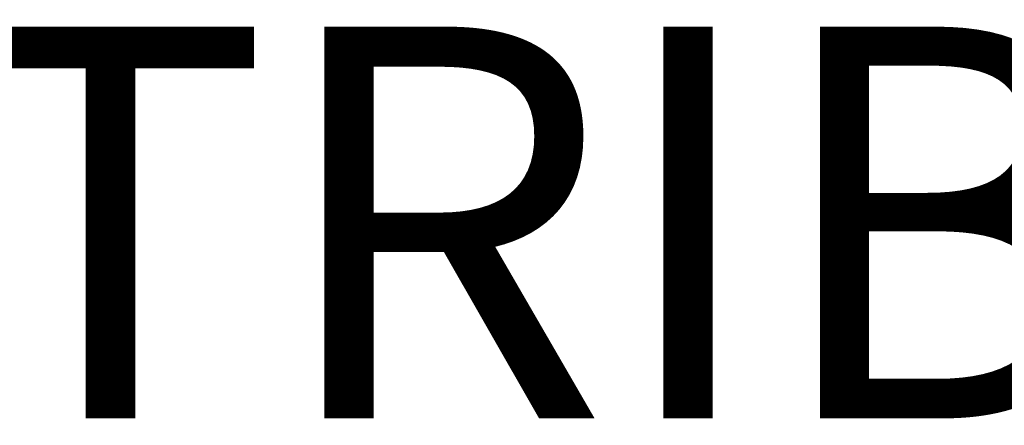
# Model space of a CAD drawing. Units: inches. Extents: x 2 to 651, y -24 to 83.
# Drawn here: x 84 to 164, y -24 to 9 of the extents above; entities that cross this region are included whole.
import ezdxf
from ezdxf.enums import TextEntityAlignment as Align

# ---------------------------------------------------------------- set-up
doc = ezdxf.new("R2018")
doc.units = ezdxf.units.IN
doc.header["$LTSCALE"] = 415.384615
doc.header["$MEASUREMENT"] = 0
doc.layers.add('Symbols(ACME )', color=7, linetype='Continuous', lineweight=25)
doc.layers.add('Title (ANSI)', color=7, linetype='Continuous', lineweight=50)
doc.styles.get("Standard").update_dxf_attribs({"font": 'ROMANS.shx'})

# ---------------------------------------------------------------- blocks, each defined once
blk = doc.blocks.new('Borders Back-Sheet2')
at = {"layer": 'Symbols(ACME )', "color": 7, "lineweight": 30, "flags": 104}
for tag, height, p in [('WT-TOP', 0.12, (4.595, 0.69)), ('Co.', 0.16, (6.005, 0.7)), ('Date', 0.12, (7.17, 0.67)), ('Sheet', 0.1, (7.73, 0.39)), ('Ch#', 0.1, (6.48, 0.39)), ('Pg#', 0.1, (7.06, 0.39))]:
    blk.add_attdef(tag, text='', height=height, dxfattribs=at).set_placement(p, align=Align.TOP_LEFT)
at = {"layer": 'Title (ANSI)', "color": 7, "lineweight": 30, "flags": 104}
for tag, height, p in [('<Name>^M', 0.18, (1.25, 1.092)), ('ITEM:', 0.16, (6.72, 1.102)), ('<WT-B>', 0.12, (4.735, 0.45))]:
    blk.add_attdef(tag, text='', height=height, dxfattribs=at).set_placement(p, align=Align.TOP_LEFT)

msp = doc.modelspace()

# ---------------------------------------------------------------- block references
ref = msp.add_blockref('Borders Back-Sheet2', (0, 0), dxfattribs=dict(xscale=7.692307692307692, yscale=7.692307692307692, zscale=7.692307692307692))
lines = msp.add_mtext('DISTRIBUTION BOX- 6 OUTLETS', dxfattribs={"layer": 'Title (ANSI)', "color": 7, "insert": (9.615, 8.404), "char_height": 31.90088, "attachment_point": 1})
ref.add_attrib('<Name>^M', '', (9.615, 8.404), dxfattribs={"flags": 104}).embed_mtext(lines)

doc.saveas('drawing.dxf')
